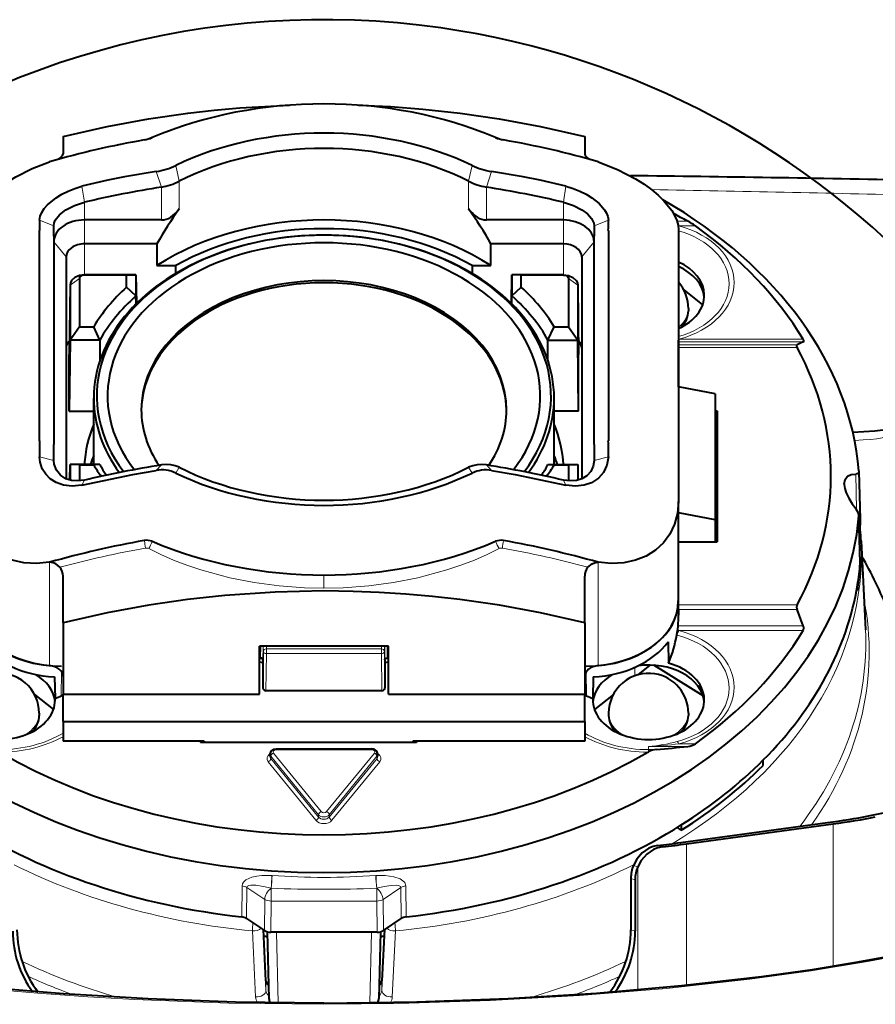
# Model space of a CAD drawing. Extents: x 80 to 807, y 25 to 567.
# Drawn here: x 600 to 628, y 213 to 245 of the extents above; entities that cross this region are included whole.
import ezdxf

# ---------------------------------------------------------------- set-up
doc = ezdxf.new("R2010")
doc.units = 0

msp = doc.modelspace()

# ---------------------------------------------------------------- linework, layer by layer
at = {"color": 7, "lineweight": 40}
for p, q in [((601.832458, 241.175476), (601.832458, 240.611771)), ((618.832458, 241.175476), (618.832458, 240.611771)), ((601.532471, 237.935944), (601.532471, 238.269287)), ((605.036255, 238.46048), (602.532471, 238.46048)), ((618.132446, 238.46048), (615.628662, 238.46048)), ((619.132446, 238.269287), (619.132446, 237.935944)), ((601.066101, 235.046112), (601.06604, 238.12265)), ((601.532471, 237.935944), (601.532471, 234.890717)), ((619.132446, 234.890717), (619.132446, 237.935944)), ((619.598877, 238.122635), (619.598816, 235.046112)), ((621.882446, 238.136124), (621.882446, 234.329834)), ((604.89093, 237.682663), (602.532471, 237.682663)), ((604.89093, 237.682663), (604.89093, 236.975555)), ((618.132446, 237.682663), (615.773987, 237.682663)), ((615.773987, 236.975555), (615.773987, 237.682663)), ((601.932434, 237.258392), (601.932434, 230.031219)), ((604.89093, 236.975555), (605.50647, 236.975555)), ((605.50647, 236.721771), (605.50647, 236.975555)), ((615.158447, 236.975555), (615.158447, 236.721771)), ((615.158447, 236.975555), (615.773987, 236.975555)), ((618.732483, 237.258392), (618.732483, 230.031219)), ((604.208862, 236.671402), (602.532471, 236.671402)), ((603.9021, 236.667664), (602.532471, 236.667664)), ((603.9021, 236.667664), (604.208862, 236.671402)), ((603.9021, 236.271011), (603.9021, 236.667664)), ((604.208862, 236.671402), (604.208862, 235.985321)), ((604.208862, 236.671402), (604.223755, 235.739029)), ((616.441162, 235.739029), (616.456055, 236.671402)), ((616.762817, 236.667664), (616.456055, 236.671402)), ((616.456055, 236.671402), (616.456055, 235.985321)), ((618.132446, 236.671402), (616.456055, 236.671402)), ((616.762817, 236.271011), (616.762817, 236.667664)), ((618.132446, 236.667664), (616.762817, 236.667664)), ((602.062134, 236.341751), (602.034241, 234.079178)), ((602.062134, 236.338837), (602.062134, 234.547531)), ((602.367432, 236.550964), (602.367432, 234.982101)), ((618.297485, 236.550964), (618.297485, 234.982101)), ((618.602783, 236.341751), (618.630676, 234.079178)), ((618.602783, 236.338837), (618.602783, 234.547531)), ((604.208862, 235.985321), (603.9021, 236.271011)), ((616.456055, 235.985321), (616.762817, 236.271011)), ((622.053223, 236.188019), (622.669922, 235.6931)), ((604.212952, 235.728271), (604.208862, 235.985321)), ((616.451965, 235.728271), (616.456055, 235.985321)), ((622.207458, 235.57373), (622.207458, 235.503021)), ((601.066101, 231.269669), (601.066101, 235.046097)), ((619.598816, 235.046097), (619.598877, 231.269623)), ((601.532471, 234.890717), (601.532471, 231.153656)), ((602.367432, 234.982101), (602.062134, 234.547577)), ((602.367432, 234.982101), (602.831116, 234.982101)), ((603.03241, 234.547577), (602.831116, 234.982101)), ((617.632507, 234.547577), (617.833801, 234.982101)), ((617.833801, 234.982101), (618.297485, 234.982101)), ((618.297485, 234.982101), (618.602783, 234.547577)), ((619.132446, 231.153656), (619.132446, 234.890717)), ((602.062134, 234.547562), (602.034241, 232.230118)), ((603.03241, 234.547577), (602.062134, 234.547577)), ((603.03241, 234.547562), (603.03241, 233.878601)), ((617.632507, 234.547577), (618.602783, 234.547577)), ((617.632507, 233.878601), (617.632507, 234.547562)), ((618.630676, 232.230118), (618.602783, 234.547562)), ((621.88385, 234.433136), (621.882446, 234.545456)), ((621.882874, 234.389572), (621.883789, 234.426865)), ((621.88385, 234.433136), (621.883789, 234.426865)), ((625.950623, 234.495361), (625.748291, 234.389572)), ((621.882446, 234.307526), (621.882874, 234.389572)), ((621.882446, 234.329834), (621.882446, 229.297287)), ((621.882446, 233.026459), (621.882446, 234.307526)), ((602.034241, 232.230118), (602.034241, 234.07608)), ((618.630676, 232.230118), (618.630676, 234.07608)), ((623.082458, 232.799103), (621.882446, 233.026459)), ((623.082458, 232.799103), (623.082458, 228.697891)), ((602.832458, 230.493393), (602.832458, 232.662201)), ((617.832458, 230.493393), (617.832458, 232.662201)), ((602.034241, 232.230118), (602.832458, 232.230118)), ((618.630676, 232.230118), (617.832458, 232.230118)), ((623.082458, 232.249008), (623.147888, 232.248795)), ((623.147888, 232.248795), (623.147888, 227.984436)), ((623.082458, 231.415298), (623.147888, 231.415085)), ((601.532471, 230.632538), (601.532471, 231.153656)), ((619.132446, 231.153656), (619.132446, 230.632538)), ((602.055786, 229.989517), (602.062134, 230.493423)), ((602.367432, 230.483063), (602.062134, 230.493439)), ((603.03241, 230.493439), (602.062134, 230.493439)), ((602.062134, 230.493393), (602.062134, 229.98793)), ((602.367432, 230.483063), (602.367432, 229.964661)), ((602.367432, 230.483063), (602.831116, 230.483063)), ((603.03241, 230.493439), (602.831116, 230.483063)), ((617.632507, 230.493439), (617.833801, 230.483063)), ((617.632507, 230.493439), (618.602783, 230.493439)), ((617.833801, 230.483063), (618.297485, 230.483063)), ((618.297485, 230.483063), (618.602783, 230.493439)), ((618.297485, 230.483063), (618.297485, 229.964661)), ((618.602783, 230.493423), (618.609131, 229.989517)), ((618.602783, 230.493393), (618.602783, 229.98793)), ((627.763184, 230.288452), (627.763672, 230.2798)), ((627.763672, 230.2798), (627.803223, 228.707031)), ((627.286499, 229.856918), (627.286682, 229.843903)), ((621.882446, 226.050751), (621.882446, 229.297287)), ((623.082458, 228.697891), (621.882446, 228.925247)), ((623.082458, 228.697891), (623.082458, 227.984222)), ((627.763184, 228.823227), (627.763611, 228.840179)), ((627.803223, 227.291122), (627.763611, 228.840179)), ((627.803223, 228.699371), (627.798767, 228.524017)), ((627.803223, 228.707031), (627.803223, 228.699371)), ((627.831787, 228.012329), (627.974854, 225.118164)), ((621.882446, 227.980255), (623.147888, 227.984436)), ((621.882446, 225.92572), (621.882446, 227.980255)), ((627.798767, 227.105438), (627.798279, 227.096802)), ((627.798767, 227.105438), (627.803223, 227.283539)), ((627.803223, 227.283539), (627.802795, 227.274979)), ((627.803223, 227.291122), (627.803223, 227.283539)), ((601.832458, 225.336288), (601.832458, 226.864258)), ((618.832458, 225.336288), (618.832458, 226.864258)), ((627.713379, 226.404312), (627.687195, 226.404312)), ((627.717285, 226.578003), (627.713379, 226.404312)), ((621.882874, 225.772415), (621.882446, 225.92572)), ((621.882874, 225.772415), (621.883789, 225.585938)), ((625.950623, 225.243439), (625.748291, 225.772415)), ((601.832458, 225.336288), (601.832458, 223.022888)), ((618.832458, 225.336288), (618.832458, 223.022888)), ((621.824829, 224.948303), (621.851257, 225.089981)), ((621.852478, 225.095856), (621.851379, 225.090591)), ((608.232483, 223.022888), (608.232483, 224.578522)), ((612.432434, 224.578522), (608.232483, 224.578522)), ((612.432434, 223.022888), (612.432434, 224.578522)), ((621.544189, 224.718536), (621.563049, 224.027527)), ((608.232178, 224.192993), (608.267029, 224.191895)), ((608.346924, 224.130661), (608.346008, 224.143188)), ((612.317993, 224.131027), (612.318909, 224.143005)), ((612.432739, 224.192993), (612.397888, 224.191895)), ((608.232483, 224.06958), (608.346741, 224.048737)), ((608.346924, 224.130661), (608.344543, 223.220657)), ((612.317993, 224.130661), (612.320374, 223.220657)), ((612.318176, 224.048737), (612.432434, 224.06958)), ((620.952759, 223.966721), (620.555908, 223.648224)), ((622.683716, 222.962769), (621.081177, 223.961243)), ((601.555847, 223.58194), (601.573486, 222.875534)), ((619.10907, 223.58194), (619.091431, 222.875534)), ((600.903198, 223.010849), (601.519897, 222.51593)), ((601.774902, 222.966431), (601.832825, 222.993958)), ((601.832458, 222.126312), (601.832458, 223.022888)), ((601.832458, 223.022888), (608.232483, 223.022888)), ((612.220581, 223.130798), (608.444336, 223.130798)), ((612.432434, 223.022888), (618.832458, 223.022888)), ((618.890015, 222.966431), (618.832092, 222.993958)), ((618.832458, 222.126312), (618.832458, 223.022888)), ((619.761841, 223.010941), (619.14502, 222.51593)), ((601.057434, 222.396545), (601.057434, 222.325836)), ((619.607483, 222.396545), (619.607483, 222.325836)), ((622.207458, 222.396774), (622.207458, 222.326065)), ((601.832458, 222.126312), (618.832458, 222.126312)), ((601.832458, 222.126312), (601.832458, 221.489914)), ((618.832458, 222.126312), (618.832458, 221.489914)), ((606.432434, 221.489914), (601.832458, 221.489914)), ((606.313232, 221.489914), (606.313538, 221.441132)), ((613.351196, 221.441132), (606.313538, 221.441132)), ((606.432434, 221.489914), (606.432434, 221.441132)), ((618.832458, 221.489914), (613.232483, 221.489914)), ((613.232483, 221.489914), (613.232483, 221.441132)), ((613.351501, 221.489914), (613.351196, 221.441132)), ((608.575134, 220.995422), (608.57666, 221.067657)), ((608.776611, 221.235123), (611.888306, 221.235123)), ((612.089783, 220.995422), (612.088257, 221.067657)), ((620.881653, 221.130417), (620.907471, 221.144333)), ((624.641846, 220.700272), (624.647522, 220.877396)), ((621.95929, 218.183868), (626.736023, 218.834991)), ((621.976257, 218.757538), (621.97644, 218.585007)), ((622.144531, 218.142883), (626.921265, 218.794006)), ((621.97644, 218.585007), (621.846741, 218.676712)), ((620.332458, 217.018402), (620.332458, 215.344223)), ((620.470459, 216.972153), (620.470459, 215.297974)), ((607.812439, 215.711899), (608.395935, 215.324799)), ((612.268982, 215.324799), (612.852478, 215.711899)), ((608.444336, 213.680099), (608.359314, 215.34906)), ((608.487366, 215.283218), (608.541931, 213.109787)), ((608.78241, 215.26738), (608.601135, 215.26738)), ((611.882507, 215.26738), (608.78241, 215.26738)), ((612.063782, 215.26738), (611.882507, 215.26738)), ((612.177551, 215.283218), (612.122986, 213.109787)), ((612.305603, 215.34906), (612.220581, 213.680099))]:
    msp.add_line(p, q, dxfattribs=at)
at = {"color": 7, "lineweight": 13}
for p, q in [((604.511719, 241.07402), (604.519348, 241.092438)), ((616.153137, 241.074036), (616.145569, 241.092438)), ((605.618225, 239.720612), (605.507507, 240.237366)), ((615.046692, 239.720612), (615.160461, 240.235901)), ((605.036255, 239.53244), (604.868225, 240.039276)), ((615.628662, 239.532455), (615.796631, 240.039276)), ((602.532471, 239.040527), (602.447754, 239.559586)), ((605.036255, 239.53244), (605.036255, 238.46048)), ((605.618225, 239.720612), (605.618225, 238.823746)), ((615.046692, 238.823746), (615.046692, 239.720612)), ((615.628662, 238.46048), (615.628662, 239.532425)), ((618.132446, 239.040527), (618.217163, 239.559586)), ((602.532471, 238.46048), (602.532471, 239.040543)), ((618.132446, 238.46048), (618.132446, 239.040543)), ((601.532593, 238.269257), (601.065674, 238.4561)), ((602.532471, 238.46048), (602.532471, 237.682663)), ((618.132446, 238.46048), (618.132446, 237.682663)), ((619.132324, 238.269257), (619.599243, 238.456085)), ((621.83429, 238.420624), (622.184875, 238.420624)), ((621.897949, 238.267334), (621.871155, 238.270935)), ((621.897949, 238.267334), (621.877441, 238.22525)), ((621.897949, 238.267334), (622.436768, 238.267334)), ((601.532471, 237.753372), (601.932434, 237.258392)), ((602.532471, 236.671402), (602.532471, 237.682663)), ((618.132446, 236.671402), (618.132446, 237.682663)), ((619.132446, 237.753372), (618.732483, 237.258392)), ((602.532471, 236.671402), (602.532471, 236.667664)), ((618.132446, 236.671402), (618.132446, 236.667664)), ((602.062134, 236.338837), (602.034241, 234.07608)), ((602.062134, 236.338837), (602.367432, 236.550964)), ((618.602783, 236.338837), (618.297485, 236.550964)), ((618.602783, 236.338837), (618.630676, 234.07608)), ((621.88208, 234.575287), (621.897949, 234.577408)), ((621.883789, 234.426865), (621.882446, 234.536118)), ((621.883057, 234.495361), (625.950623, 234.495361)), ((621.897949, 234.577408), (625.945251, 234.577408)), ((621.882446, 234.307526), (625.748779, 234.307526)), ((621.882874, 234.389572), (625.748291, 234.389572)), ((601.532471, 230.632523), (601.066101, 230.748535)), ((619.132324, 230.632507), (619.599243, 230.748581)), ((605.036255, 230.481445), (604.868286, 230.307114)), ((605.618225, 230.405457), (605.504456, 230.220032)), ((615.046692, 230.405457), (615.15741, 230.218552)), ((615.628662, 230.481461), (615.796692, 230.307114)), ((602.532471, 229.989578), (602.447754, 229.827301)), ((618.132446, 229.989578), (618.217163, 229.827301)), ((627.656799, 230.185806), (627.68335, 229.033142)), ((627.802795, 227.274979), (627.763184, 228.823227)), ((601.396729, 223.947037), (601.396729, 227.3134)), ((619.268188, 227.3134), (619.268188, 223.947037)), ((627.798279, 227.096802), (627.802795, 227.274994)), ((610.332458, 226.89743), (610.332458, 226.472198)), ((621.883789, 225.585938), (621.878113, 226.053421)), ((621.882446, 225.92572), (625.748779, 225.92572)), ((621.882874, 225.772415), (625.748291, 225.772415)), ((621.871582, 225.243439), (625.950623, 225.243439)), ((621.824829, 224.948303), (621.838867, 224.944519)), ((621.852539, 225.096298), (621.897949, 225.090149)), ((621.897949, 225.090149), (625.945251, 225.090149)), ((608.271729, 224.578522), (608.267029, 224.191895)), ((608.352417, 224.578522), (608.346924, 224.130661)), ((608.358337, 224.578522), (608.35907, 224.408569)), ((608.458679, 224.578522), (608.459106, 224.494553)), ((612.205811, 224.494553), (608.459106, 224.494553)), ((608.459106, 224.33786), (608.459106, 224.494553)), ((612.206238, 224.578522), (612.205811, 224.494553)), ((612.205811, 224.33786), (612.205811, 224.494553)), ((612.30658, 224.578522), (612.305847, 224.408569)), ((612.317993, 224.130661), (612.3125, 224.578522)), ((612.397888, 224.191895), (612.393188, 224.578522)), ((608.232483, 224.165222), (608.33783, 224.165222)), ((608.35907, 224.408569), (608.344543, 223.220657)), ((608.459106, 224.33786), (608.444336, 223.130798)), ((612.205811, 224.33786), (608.459106, 224.33786)), ((612.205811, 224.33786), (612.220581, 223.130798)), ((612.305847, 224.408569), (612.320374, 223.220657)), ((612.327087, 224.165222), (612.432434, 224.165222)), ((620.460938, 223.893219), (620.460083, 223.617279)), ((621.213806, 223.948624), (621.213562, 223.878632)), ((601.774902, 222.966431), (601.784424, 223.747604)), ((618.890015, 222.966431), (618.880493, 223.747604)), ((620.907471, 221.318192), (622.184875, 221.318192)), ((620.907471, 221.318192), (620.907471, 221.212387)), ((621.897949, 221.400223), (622.436768, 221.400223)), ((608.601929, 220.923004), (608.603455, 220.994324)), ((608.603455, 220.994324), (610.159241, 219.088837)), ((608.690063, 221.099777), (610.24585, 219.19429)), ((608.776611, 221.205841), (608.776611, 221.235123)), ((608.776611, 221.205841), (611.888306, 221.205841)), ((611.974854, 221.099777), (610.419067, 219.19429)), ((612.061462, 220.994324), (610.505676, 219.088837)), ((611.888306, 221.205841), (611.888306, 221.235123)), ((612.062988, 220.923004), (612.061462, 220.994324)), ((620.907471, 221.212387), (621.170898, 221.212387)), ((620.907471, 221.144333), (620.907471, 221.212387)), ((608.51532, 220.817566), (610.072632, 218.910187)), ((608.601929, 220.923004), (610.159241, 219.01564)), ((612.062988, 220.923004), (610.505676, 219.01564)), ((612.149597, 220.817566), (610.592285, 218.910187)), ((610.159241, 219.01564), (610.159241, 219.088837)), ((610.505676, 219.01564), (610.505676, 219.088837)), ((626.921265, 218.794006), (626.921265, 214.163239)), ((621.199097, 218.089859), (621.361511, 218.046051)), ((622.144531, 213.542969), (622.144531, 218.142883)), ((620.41571, 217.44223), (620.554626, 217.396072)), ((608.634827, 217.114502), (608.640808, 217.114105)), ((612.025391, 217.114197), (612.030396, 217.114532)), ((620.554626, 213.391968), (620.554626, 217.396072)), ((607.664246, 216.77681), (607.653137, 215.76683)), ((613.01178, 215.76683), (613.000671, 216.77681)), ((620.332458, 217.018402), (620.470459, 216.972153)), ((607.823669, 216.721878), (607.812439, 215.711899)), ((608.40564, 216.3358), (607.823669, 216.721878)), ((608.608521, 216.69693), (608.610901, 216.696762)), ((608.61084, 216.696747), (608.61084, 216.278381)), ((612.054077, 216.696777), (612.054077, 216.278381)), ((612.054504, 216.696808), (612.057007, 216.69696)), ((612.259277, 216.3358), (612.841248, 216.721878)), ((612.852478, 215.711899), (612.841248, 216.721878)), ((608.395935, 215.324799), (608.40564, 216.3358)), ((608.601135, 215.26738), (608.61084, 216.278381)), ((612.054077, 216.278381), (608.61084, 216.278381)), ((612.063782, 215.26738), (612.054077, 216.278381)), ((612.268982, 215.324799), (612.259277, 216.3358)), ((608.002869, 215.306992), (608.106873, 213.15921)), ((608.350281, 215.355057), (608.44458, 213.369522)), ((608.44458, 213.672241), (608.359131, 215.349167)), ((608.78241, 215.26738), (608.84021, 212.968048)), ((611.882507, 215.26738), (611.824707, 212.968048)), ((612.220337, 213.369522), (612.314636, 215.355057)), ((612.305786, 215.349167), (612.220337, 213.672241)), ((612.558044, 213.15921), (612.662048, 215.306992)), ((620.332458, 215.344223), (620.470459, 215.297974)), ((608.444336, 213.680099), (608.44458, 213.672241)), ((608.44458, 213.672241), (608.44458, 213.369522)), ((612.220581, 213.680099), (612.220337, 213.672241)), ((612.220337, 213.672241), (612.220337, 213.369522))]:
    msp.add_line(p, q, dxfattribs=at)
at = {"color": 7, "lineweight": 40}
for points in [[(601.832458, 241.175476), (603.274414, 241.507217), (604.617126, 241.755707), (605.901428, 241.941742), (606.755798, 242.038544), (607.588562, 242.11261), (609.207336, 242.200272)], [(611.457581, 242.200272), (612.496643, 242.152481), (613.558716, 242.072128), (614.772034, 241.940674), (616.036255, 241.757584), (617.390503, 241.507217), (618.832458, 241.175476)], [(601.731445, 240.472931), (601.819031, 240.565338), (601.832458, 240.611771)], [(618.832458, 240.611771), (618.845886, 240.565353), (618.933472, 240.472931)], [(598.782471, 238.136124), (598.81543, 238.369751), (598.911377, 238.611893), (599.06543, 238.857483), (599.204285, 239.028168), (599.366699, 239.196716), (599.580444, 239.386459), (599.819763, 239.569534), (600.294983, 239.870697), (600.825378, 240.136871), (601.396729, 240.35965)], [(619.268188, 240.35965), (619.9021, 240.108673), (620.483276, 239.805008), (620.761169, 239.628082), (621.01593, 239.441574), (621.223145, 239.266815), (621.406494, 239.087341), (621.663452, 238.765732), (621.757996, 238.603149), (621.826965, 238.442139), (621.868408, 238.286926), (621.882446, 238.136124)], [(604.868225, 240.039307), (603.837402, 239.8647), (603.290894, 239.756927), (602.447693, 239.559555)], [(618.217224, 239.559555), (617.374023, 239.756927), (616.827576, 239.864685), (615.796631, 240.039322)], [(601.066101, 238.455917), (601.08905, 238.5802), (601.141357, 238.705048), (601.222961, 238.832413), (601.330139, 238.956833), (601.608582, 239.187317), (601.792175, 239.300064), (601.99707, 239.40213), (602.213135, 239.488022), (602.447693, 239.559555)], [(618.217224, 239.559555), (618.453125, 239.487549), (618.670349, 239.401001), (618.875061, 239.298782), (619.05835, 239.185913), (619.298157, 238.993118), (619.474487, 238.786713), (619.53595, 238.680603), (619.577759, 238.573807), (619.598816, 238.455902)], [(601.532471, 238.269287), (601.545105, 238.359955), (601.581482, 238.451721), (601.71759, 238.631363), (601.926575, 238.795685), (602.203918, 238.937485), (602.532471, 239.040543)], [(618.132446, 239.040543), (618.461304, 238.937378), (618.738831, 238.795349), (618.918579, 238.658875), (619.048523, 238.510406), (619.120667, 238.356812), (619.132446, 238.269287)], [(602.532471, 236.671402), (602.365112, 236.649628), (602.218445, 236.586426), (602.112671, 236.488815), (602.075012, 236.416077), (602.062134, 236.338837)], [(602.532471, 236.667664), (602.443604, 236.649292), (602.395325, 236.615891), (602.374573, 236.584915), (602.367432, 236.550964)], [(618.132446, 236.671402), (618.299805, 236.649628), (618.446472, 236.586426), (618.552246, 236.488815), (618.589905, 236.416077), (618.602783, 236.338837)], [(618.132446, 236.667664), (618.221313, 236.649292), (618.269592, 236.615891), (618.290344, 236.584915), (618.297485, 236.550964)], [(625.950623, 234.495361), (625.962463, 234.507065), (625.965637, 234.525269), (625.962463, 234.541229), (625.945251, 234.577408)], [(625.748291, 234.389572), (625.733398, 234.372498), (625.7323, 234.350784), (625.748779, 234.307526)], [(627.563965, 231.553146), (628.278076, 231.597336), (628.724426, 231.645477), (628.899109, 231.677963)], [(602.447693, 229.827301), (602.132446, 229.795929), (601.85022, 229.825989), (601.604919, 229.909973), (601.417847, 230.027191), (601.267212, 230.179092), (601.156006, 230.361694), (601.087402, 230.57132), (601.066101, 230.748505)], [(602.532471, 229.989578), (602.308228, 229.961823), (602.104492, 229.978668), (601.925293, 230.034393), (601.744995, 230.149155), (601.615601, 230.307785), (601.544312, 230.503326), (601.532471, 230.632538)], [(619.132446, 230.632538), (619.104919, 230.438461), (619.026245, 230.270477), (618.901611, 230.133606), (618.73645, 230.03302), (618.557983, 229.978195), (618.355408, 229.961838), (618.132446, 229.989578)], [(619.598816, 230.748474), (619.553223, 230.47731), (619.442871, 230.242142), (619.273865, 230.049408), (619.051575, 229.90593), (618.808167, 229.82457), (618.52887, 229.795929), (618.217224, 229.827301)], [(602.447693, 229.827301), (604.104065, 230.167252), (604.868286, 230.307068)], [(605.618225, 230.405457), (605.485229, 230.457977), (605.342285, 230.487564), (605.189636, 230.495209), (605.036255, 230.481461)], [(615.628662, 230.481476), (615.475281, 230.495209), (615.322632, 230.487579), (615.179688, 230.457977), (615.046692, 230.405457)], [(615.796692, 230.307053), (616.56073, 230.167252), (618.217224, 229.827301)], [(627.763672, 230.2798), (627.75592, 230.235779), (627.732178, 230.205505), (627.710144, 230.193604), (627.656799, 230.185806)], [(627.286499, 229.856918), (627.314514, 230.008041), (627.395569, 230.11467), (627.514038, 230.17128), (627.656799, 230.185806)], [(627.286682, 229.843903), (627.303406, 229.714966), (627.344727, 229.579102), (627.42981, 229.396637), (627.539246, 229.221252), (627.656799, 229.067215)], [(601.396729, 227.3134), (600.967712, 227.276138), (600.557617, 227.298676), (600.173889, 227.380402), (599.823914, 227.519897), (599.514832, 227.714722), (599.258911, 227.954819), (599.054016, 228.239212), (598.904358, 228.562119), (598.813171, 228.917114), (598.782471, 229.297287)], [(621.882446, 229.297287), (621.851196, 228.913635), (621.75824, 228.555679), (621.605835, 228.23053), (621.397156, 227.944824), (621.136719, 227.704468), (620.828613, 227.513672), (620.480713, 227.377304), (620.099854, 227.297699), (619.693359, 227.276199), (619.268188, 227.3134)], [(627.763611, 228.840179), (627.749939, 228.909958), (627.673767, 229.045898), (627.656799, 229.067215)], [(601.731445, 227.151581), (601.596191, 227.261505), (601.516479, 227.297226), (601.396729, 227.3134)], [(618.933472, 227.151581), (619.068726, 227.261505), (619.148438, 227.297226), (619.268188, 227.3134)], [(610.332458, 226.378754), (608.739685, 226.343323), (607.106262, 226.232941), (605.892883, 226.101471), (604.628662, 225.918396), (603.274414, 225.668015), (601.832458, 225.336288)], [(618.832458, 225.336288), (617.390503, 225.668015), (616.047791, 225.916504), (614.763489, 226.102554), (613.870117, 226.203262), (613.000183, 226.27919), (612.136475, 226.333298), (611.285767, 226.366058), (610.332458, 226.378754)], [(608.346985, 224.143295), (608.333862, 224.170441), (608.324341, 224.178574), (608.300293, 224.18811), (608.267029, 224.191879)], [(612.317932, 224.143295), (612.331055, 224.170441), (612.340576, 224.178574), (612.364624, 224.18811), (612.397888, 224.191879)], [(608.57666, 221.067657), (608.612549, 221.162979), (608.698303, 221.221832), (608.776611, 221.235123)], [(612.088257, 221.067657), (612.052368, 221.162964), (611.966614, 221.221848), (611.888306, 221.235123)], [(621.199097, 218.089859), (621.056458, 218.059998), (620.91748, 218.00383), (620.700684, 217.853546), (620.522827, 217.645721), (620.41571, 217.44223)], [(621.361511, 218.046051), (621.2146, 218.015732), (621.071411, 217.959106), (620.848267, 217.808273), (620.664856, 217.59967), (620.554626, 217.396072)], [(610.332458, 212.959061), (613.356934, 212.996033), (616.33252, 213.105515), (619.217651, 213.283844), (621.978577, 213.526031), (624.589661, 213.826691), (626.235352, 214.05687), (627.789307, 214.307495), (629.239685, 214.575256), (630.579834, 214.857285), (631.207886, 215.00293)], [(610.332458, 212.959061), (607.448364, 212.992676), (604.60675, 213.092316), (601.844238, 213.254913), (599.190796, 213.476242), (597.162476, 213.692429)]]:
    msp.add_lwpolyline(points, dxfattribs=at)
at = {"color": 7, "lineweight": 13}
for points in [[(604.623596, 227.758591), (605.0177, 227.562515), (605.42865, 227.383408), (605.869568, 227.214752), (606.326233, 227.062363), (607.268799, 226.810028), (608.061096, 226.655609), (608.874146, 226.547165), (609.700439, 226.486206), (610.332458, 226.472198)], [(616.041321, 227.758591), (615.6474, 227.562607), (615.23645, 227.383499), (614.795349, 227.214798), (614.338562, 227.062332), (613.396057, 226.810013), (612.603638, 226.655579), (611.790588, 226.54715), (610.964355, 226.486206), (610.332458, 226.472198)], [(622.207458, 222.396774), (622.186584, 222.232498), (622.125, 222.074478), (622.026062, 221.928253), (621.889282, 221.794174), (621.723694, 221.681213)], [(607.664246, 216.77681), (607.677551, 216.842285), (607.712219, 216.899612), (607.790527, 216.968048), (607.885376, 217.018494), (607.987915, 217.055389), (608.144653, 217.091644), (608.305603, 217.111954), (608.634827, 217.114502)], [(612.030457, 217.114532), (612.323425, 217.114594), (612.608704, 217.073608), (612.816772, 217.00119), (612.907288, 216.944046), (612.966003, 216.881912), (613.000671, 216.77681)], [(607.823669, 216.721878), (607.831299, 216.748032), (607.843933, 216.762177), (607.88208, 216.782104), (607.951904, 216.795685), (608.114197, 216.794052), (608.358582, 216.757721), (608.608276, 216.696945)], [(612.056824, 216.696991), (612.29248, 216.754898), (612.523865, 216.79155), (612.692322, 216.797302), (612.766846, 216.786774), (612.809998, 216.769928), (612.826111, 216.757507), (612.841248, 216.721878)], [(610.332458, 212.917923), (612.769653, 212.941895), (615.745483, 213.036835), (618.660889, 213.202301), (621.488403, 213.435959), (624.203186, 213.735199), (626.207214, 214.009583), (628.105591, 214.318741), (629.7854, 214.639862), (631.335083, 214.985229)], [(610.332458, 212.917923), (607.23053, 212.956802), (604.164551, 213.072708), (602.641846, 213.159821), (601.141724, 213.265671), (599.696289, 213.387314), (597.086731, 213.659286)]]:
    msp.add_lwpolyline(points, dxfattribs=at)
at = {"color": 7, "lineweight": 40}
for centre, radius, start, end in [((610.332458, 217.983673), 27, 81.899316, 176.893512), ((610.332458, 217.983673), 27, 3.107415, 81.899316), ((604.273132, 242.260162), 1.209987, 279.86807, 292.611612), ((616.391785, 242.260162), 1.209987, 247.38839, 260.131925), ((609.981079, 210.045624), 31.506147, 100.05456, 105.811084), ((610.683838, 210.045624), 31.506149, 74.188914, 79.945445), ((601.524841, 240.749649), 0.345354, 294.59221, 306.744943), ((604.477356, 242.435333), 2.427676, 279.265047, 295.112014), ((616.1828, 242.421631), 2.413356, 244.932691, 260.792561), ((619.140076, 240.749634), 0.345346, 233.255294, 245.407635), ((610.539124, -657.769043), 897.722222, 88.790567, 89.375894), ((611.158142, 201.887772), 38.139961, 99.236816, 103.070717), ((604.725952, 241.484711), 1.976867, 279.030136, 296.829903), ((615.938965, 241.484711), 1.976872, 243.169765, 260.969518), ((609.506958, 201.888947), 38.138773, 76.929227, 80.763251), ((615.902405, 231.470032), 12.642979, 144.433216, 150.568392), ((604.762573, 231.470062), 12.642904, 29.431599, 35.566806), ((608.059875, 212.589249), 29.441046, 61.329478, 62.348118), ((605.428406, 238.304871), 4.365129, 178.016914, 182.391914), ((615.232239, 238.30484), 4.3694, 357.610643, 1.981464), ((620.956055, 236.108032), 2.618501, 55.560194, 62.015611), ((620.907715, 235.573853), 1.299762, 359.994139, 41.416758), ((611.777832, 230.984879), 10.714578, 178.477009, 181.264099), ((608.894409, 230.984985), 10.707233, 358.734319, 1.523204), ((611.157959, 192.837982), 38.138773, 99.236747, 103.070772), ((605.045044, 229.21962), 1.101451, 65.334735, 99.233763), ((615.621094, 229.213669), 1.107228, 80.876796, 114.771152), ((609.506775, 192.836807), 38.139961, 76.929281, 80.763183), ((618.882874, 227.567932), 8.959997, 2.843016, 7.517245), ((627.637512, 228.70607), 0.165958, 322.603908, 357.687004), ((627.637024, 228.529755), 0.161864, 327.177232, 357.967479), ((609.981384, 196.998016), 31.507524, 100.05469, 105.810962), ((604.566772, 227.575851), 0.453871, 67.77846, 100.946719), ((616.098145, 227.575851), 0.453871, 79.053286, 112.221538), ((610.683533, 196.998016), 31.507521, 74.189037, 79.945315), ((610.3255, 217.880005), 20.007863, 23.158651, 28.814847), ((601.406982, 226.877914), 0.425073, 358.163289, 40.145557), ((619.257935, 226.877914), 0.425072, 139.854994, 181.836756), ((625.911804, 225.850601), 0.180283, 155.268764, 205.561869), ((617.674805, 225.565063), 4.209062, 355.617711, 0.284256), ((620.665894, 225.322372), 1.208102, 349.213814, 356.254575), ((625.793457, 225.170334), 0.17241, 332.155139, 24.944611), ((617.506836, 225.678589), 4.379365, 337.851517, 350.400554), ((599.757446, 222.396667), 1.3, 359.995115, 99.272285), ((620.907471, 222.396667), 1.3, 80.72772, 180.004885), ((620.907471, 222.396667), 1.3, 0.004877, 80.72772), ((608.438721, 223.226562), 0.095156, 183.586363, 273.336197), ((612.226196, 223.226547), 0.095155, 266.668156, 356.419254), ((599.40509, 227.948044), 5.51656, 293.146252, 295.441148), ((621.259827, 227.948044), 5.51656, 244.558847, 246.85375), ((610.981262, 323.784943), 103.077445, 275.673221, 276.239888), ((622.151184, 221.862198), 0.544078, 273.543172, 301.722538), ((621.228821, 220.434311), 0.779794, 94.256098, 114.351321), ((621.467346, 217.015259), 1.134991, 157.902321, 179.840848), ((621.594971, 216.968781), 1.124601, 157.671051, 179.828567), ((607.619019, 215.406937), 0.361322, 57.621252, 84.59218), ((613.045898, 215.406937), 0.361322, 95.407818, 122.378753), ((603.538696, 215.303253), 3.344298, 180.090317, 216.141763), ((603.695679, 215.346237), 3.363061, 180.034146, 217.120106), ((608.594604, 215.643738), 0.37612, 238.072968, 270.991481), ((612.070312, 215.643738), 0.37612, 269.00852, 301.927027), ((616.969238, 215.346237), 3.363061, 322.879889, 359.965851), ((617.126221, 215.303253), 3.344298, 323.858255, 359.909676), ((608.623718, 213.773651), 0.202611, 207.270891, 242.476377), ((612.041199, 213.773651), 0.202611, 297.523618, 332.729112), ((608.841858, 213.11734), 0.299993, 181.44275, 209.095276), ((611.823059, 213.11734), 0.299993, 330.904675, 358.557256)]:
    msp.add_arc(centre, radius, start, end, dxfattribs=at)
at = {"color": 7, "lineweight": 13}
for centre, radius, start, end in [((609.460815, 229.328934), 12.746409, 107.009025, 112.302469), ((611.204102, 229.328796), 12.746558, 67.697536, 72.990858), ((609.994202, 209.864487), 31.704173, 99.944013, 105.106926), ((604.434753, 241.596252), 0.510787, 279.529273, 291.700956), ((604.670105, 241.25679), 0.142816, 250.995911, 267.355758), ((615.994812, 241.256805), 0.142827, 272.642099, 289.002205), ((616.230164, 241.596268), 0.510805, 248.298137, 260.468277), ((610.670715, 209.864517), 31.704145, 74.893072, 80.055992), ((584.047607, -1745.175415), 1984.968473, 88.683572, 88.933113), ((601.713684, 227.46254), 2.822832, 6.316213, 11.425251), ((603.397888, 228.498215), 1.431562, 328.892337, 339.452933), ((617.26709, 228.498184), 1.431578, 200.545587, 211.106002), ((618.952271, 227.461975), 2.823929, 168.567238, 173.674499), ((610.123962, 196.063095), 32.20144, 100.023319, 105.107233), ((604.551147, 227.615936), 0.160169, 63.063779, 101.428084), ((616.11377, 227.615936), 0.160167, 78.565166, 116.933371), ((610.54126, 196.064423), 32.200071, 74.892683, 79.976809), ((620.592712, 231.14595), 9.832765, 271.834293, 277.627905), ((620.569946, 226.177933), 4.871454, 273.972955, 285.098424), ((621.722107, 221.324921), 0.190541, 23.185909, 52.042777), ((608.684875, 220.995193), 0.109842, 179.877362, 221.026387), ((608.689026, 221.067459), 0.112464, 179.900749, 220.51094), ((611.975891, 221.067459), 0.112464, 319.489059, 0.099242), ((611.980042, 220.995193), 0.109842, 318.973618, 0.122713), ((610.332458, 219.284256), 0.125811, 226.092994, 313.907001), ((605.101624, 217.1297), 3.533446, 352.964779, 359.753736), ((604.721191, 217.181519), 3.920368, 352.896384, 359.014576), ((610.332458, 239.892334), 22.840623, 265.750431, 274.249577), ((615.880493, 217.172913), 3.856128, 180.873002, 187.093228), ((615.582092, 217.134277), 3.551874, 180.3185, 187.072205), ((607.628296, 216.411041), 0.367347, 57.846791, 84.387083), ((613.036621, 216.411041), 0.367347, 95.612915, 122.153207), ((610.332458, 263.140015), 46.474977, 267.877065, 272.12293), ((608.659546, 213.702408), 0.21799, 187.991289, 234.186003), ((612.005371, 213.702408), 0.217991, 305.813545, 352.008603), ((608.698486, 213.397141), 0.256206, 186.208528, 231.841377), ((611.966431, 213.397049), 0.256182, 308.175373, 353.813354), ((608.478699, 213.183334), 0.372775, 183.711957, 213.408636), ((612.186218, 213.183334), 0.372774, 326.591571, 356.288092)]:
    msp.add_arc(centre, radius, start, end, dxfattribs=at)
at = {"color": 7, "lineweight": 40}
for centre, major_axis, ratio, start_param, end_param in [((610.332458, 234.569534), (-10.849976, 0), 0.707107, 4.170696078, 5.254082257), ((610.332458, 235.227966), (-8.57135, 0), 0.707107, 4.114049444, 5.310294906), ((610.332458, 235.063034), (-8.099976, 0), 0.707107, 4.091199607, 5.333578354), ((610.332458, 232.73291), (-8.099976, 0), 0.707107, 3.975764978, 5.449012982), ((610.332458, 229.555832), (-17.461487, 0), 0.707107, 3.200962172, 4.027781951), ((605.036255, 240.404907), (0, -1.944412), 0.514275, 0.000006549, 0.62121662), ((610.332458, 232.73291), (-7.700012, 0), 0.707107, 4.035014235, 5.389763726), ((615.628662, 240.404907), (0, -1.944412), 0.514275, 5.661968687, 6.283178759), ((602.532471, 237.753372), (1, 0), 0.707107, 1.570796327, 3.141592654), ((610.332458, 232.73291), (7.400024, 0), 0.707107, 5.791403183, 9.916559946), ((618.132446, 237.753372), (-1, 0), 0.707107, 3.141592654, 4.71238898), ((610.332458, 229.833771), (-16.993042, 0), 0.707107, 3.547420591, 3.919606671), ((610.332458, 232.73291), (7.049988, 0), 0.707107, 5.780041433, 9.927921739), ((610.332458, 232.662201), (7.5, 0), 0.707107, 0, 3.141592654), ((602.532471, 237.258392), (0.599976, 0), 0.707107, 1.570796327, 3.141592654), ((618.132446, 237.258392), (-0.599976, 0), 0.707107, 3.141592654, 4.71238898), ((620.907471, 236.006241), (-1.817261, 0), 0.707107, 3.159160383, 4.14608868), ((610.332458, 232.277786), (5.950012, 0), 0.707107, 0, 3.141592654), ((620.907471, 235.856689), (-1.820923, 0), 0.707107, 3.2171723, 4.147376889), ((610.332458, 232.207077), (5.950012, 0), 0.707107, 0.008351538, 3.133242942), ((610.332458, 232.732574), (-8.14801, 0), 0.707107, 5.621878961, 5.882078608), ((610.332458, 232.732574), (-8.14801, 0), 0.707107, 3.542699353, 3.802899), ((620.907471, 236.006241), (-1.817261, 0), 0.707107, 2.136627725, 3.159160383), ((610.332458, 232.520462), (-7.842773, 0), 0.707107, 5.608325934, 5.908990755), ((610.332458, 232.520462), (7.842773, 0), 0.707107, 0.374194553, 0.674859373), ((620.910767, 235.502167), (1.296692, 0.001877), 0.707831, 5.640357549, 6.282065017), ((602.532471, 234.288544), (0.599976, 0), 0.707107, 2.534713979, 3.141592654), ((618.132446, 234.288544), (-0.599976, 0), 0.707107, 3.141592654, 3.748473213), ((610.332458, 230.116623), (16.516357, 0), 0.707107, 5.916152895, 6.650217719), ((610.332458, 232.662201), (7.5, 0), 0.707107, 3.141592654, 3.617352684), ((610.332458, 232.662201), (-7.5, 0), 0.707107, 2.665832471, 3.141592654), ((610.332458, 232.277786), (5.950012, 0), 0.707107, 3.141592654, 3.585881152), ((610.332458, 232.277786), (-5.950012, 0), 0.707107, 2.697304154, 3.141592654), ((610.332458, 230.257706), (-7.814819, 0), 0.707107, 5.998369691, 6.240512974), ((610.332458, 230.257706), (-7.814819, 0), 0.707107, 3.184264986, 3.426408267), ((610.332458, 229.268097), (-7.802612, 0), 0.707107, 6.003765536, 6.059224951), ((610.332458, 229.268097), (-7.802612, 0), 0.707107, 3.36555301, 3.421012421), ((610.332458, 224.601181), (-11.5, 0), 0.707107, 3.999635569, 4.001914721), ((610.332458, 232.732574), (-8.14801, 0), 0.707107, 0.401106699, 0.472583552), ((610.332458, 232.520462), (7.842773, 0), 0.707107, 3.515787206, 3.584070569), ((610.332458, 235.063034), (-8.099976, 0), 0.707107, 0.949606953, 2.191985701), ((610.332458, 232.520462), (-7.842773, 0), 0.707107, 2.699114583, 2.767398101), ((610.332458, 232.732574), (-8.14801, 0), 0.707107, 2.669008963, 2.740485954), ((610.332458, 235.227966), (-8.57135, 0), 0.707107, 0.972456803, 2.168702291), ((610.332458, 229.555832), (17.461487, 0), 0.707107, 3.200962172, 6.223815789), ((610.332458, 234.569534), (10.849976, 0), 0.707107, 4.170696078, 5.254082257), ((610.332458, 227.818527), (-17.495667, 0), 0.707107, 3.027027987, 3.083221656), ((610.332458, 227.9953), (17.5, 0), 0.707107, 6.168398329, 6.224941474), ((610.332458, 227.9953), (17.5, 0), 0.707107, 5.670319778, 6.168398328), ((601.782471, 226.050751), (3, 0), 0.707107, 3.141592654, 4.583460663), ((601.786926, 226.053589), (3.000122, 0.00032), 0.707107, 3.141516501, 4.712236676), ((618.877991, 226.053589), (-3.000122, 0.00032), 0.707107, 1.570948632, 3.141668806), ((618.882446, 226.050751), (-3, 0), 0.707107, 1.699724644, 3.141592654), ((610.332458, 229.833771), (-16.993042, 0), 0.707107, 2.363578636, 2.735764717), ((601.783081, 225.697937), (3.000732, 0.001022), 0.707176, 3.620837985, 4.636335405), ((618.881836, 225.697937), (3.000732, -0.001022), 0.707176, 4.788442556, 5.803939976), ((601.332458, 223.59642), (-0.5, 0), 0.707107, 3.141592654, 4.583460663), ((619.332458, 223.59642), (-0.5, 0), 0.707107, 4.841317298, 6.283185307), ((620.907471, 222.679504), (-1.820923, 0), 0.707107, 3.216884214, 4.896346731), ((620.907471, 222.829056), (1.817261, 0), 0.707107, 0.017455978, 1.20172555), ((599.757446, 222.679504), (-1.820923, 0), 0.707107, 3.216884214, 4.010303175), ((620.907471, 222.679504), (-1.820923, 0), 0.707107, 5.414474784, 6.207895695), ((599.757446, 222.829056), (-1.817261, 0), 0.707107, 3.159051527, 3.177772699), ((620.907471, 222.829056), (1.817261, 0), 0.707107, 3.105412608, 3.12413378), ((599.757446, 222.829056), (-1.817261, 0), 0.707107, 6.265729329, 9.424777961), ((599.757446, 222.829056), (-1.817261, 0), 0.707107, 3.141592654, 3.159051527), ((620.907471, 222.829056), (1.817261, 0), 0.707107, 3.12413378, 6.300641286), ((599.760742, 222.324997), (1.296753, 0.001877), 0.707826, 5.641736969, 6.282069273), ((620.904175, 222.324997), (1.296753, -0.001877), 0.707826, 3.142708694, 3.783042918), ((620.910767, 222.325378), (1.296692, 0.00119), 0.707971, 5.641023488, 6.282638304), ((610.332458, 230.116623), (16.516357, 0), 0.707107, 4.019563751, 5.40521421), ((610.332458, 227.9953), (17.5, 0), 0.707107, 5.440363376, 5.670319777), ((610.332458, 227.818527), (-17.495667, 0), 0.707107, 2.299006213, 2.528517414), ((608.099915, 222.103653), (26.593872, 0), 0.173648, 5.56191846, 5.662227608), ((620.561401, 220.200897), (-10, 0), 0.173648, 2.23630976, 2.420325807), ((620.561401, 220.200897), (-10.299988, 0), 0.173648, 2.23630976, 2.420325807), ((610.332458, 227.9953), (17.5, 0), 0.707107, 3.984414586, 4.558679195), ((610.332458, 227.9953), (17.5, 0), 0.707107, 4.866098766, 5.440363375), ((615.784668, 219.549774), (10, 0), 0.173648, 5.284542723, 5.377902414), ((615.784668, 219.549774), (-10.299988, 0), 0.173648, 2.14295007, 2.23630976), ((610.332458, 226.581085), (16.299988, 0), 0.707107, 4.591702329, 4.59918771), ((610.332458, 226.581085), (16.299988, 0), 0.707107, 4.825590251, 4.833075632)]:
    msp.add_ellipse(centre, major_axis=major_axis, ratio=ratio, start_param=start_param, end_param=end_param, dxfattribs=at)
at = {"color": 7, "lineweight": 13}
for centre, major_axis, ratio, start_param, end_param in [((620.907471, 236.422363), (-2.790833, 0), 0.707107, 1.933597457, 4.34958785), ((620.907471, 236.386734), (2.624451, 0), 0.707107, 5.092952344, 7.473353338), ((620.910095, 235.573105), (1.297424, 0.001434), 0.707686, 5.558872597, 6.282303701), ((621.897949, 234.36528), (-0.077759, 0.289749), 0.250948, 5.464158089, 5.609863651), ((611.650452, 232.098145), (17.170532, -0.626831), 0.037801, 5.908849299, 6.283902639), ((610.332458, 227.578445), (17.510132, 0), 0.707107, 5.417162994, 6.318236406), ((610.332458, 224.380875), (17.764343, 0), 0.707107, 5.819690647, 6.42222075), ((610.332458, 224.681046), (17.653198, 0), 0.707107, 5.784635511, 6.318210567), ((620.907471, 223.209564), (-2.624451, 0), 0.707107, 1.933581575, 4.349597693), ((621.897949, 224.878021), (-0.077759, -0.289749), 0.250948, 3.960619872, 4.548622475), ((620.907471, 223.245193), (-2.790833, 0), 0.707107, 1.933597457, 4.34958785), ((608.459106, 224.407959), (-0.099976, -0.000458), 0.866023, 4.708476863, 6.270843903), ((612.205811, 224.407959), (-0.099976, 0.000458), 0.866023, 3.153934057, 4.716301098), ((608.459106, 224.407959), (0.099976, -0.001221), 0.700883, 3.150243812, 4.720963986), ((612.205811, 224.407959), (-0.099976, -0.001221), 0.700883, 1.562221321, 3.132941495), ((599.75885, 222.39624), (1.298584, 0.000824), 0.707417, 5.390537944, 6.282625129), ((620.906067, 222.39624), (1.298584, -0.000824), 0.707417, 3.142152827, 4.034241977), ((599.757446, 223.492401), (3.224426, 0), 0.707107, 4.71238898, 5.411490844), ((599.757446, 223.52803), (3.390808, 0), 0.707107, 4.719999871, 5.370910972), ((620.907471, 223.492401), (3.224426, 0), 0.707107, 4.013287117, 4.71238898), ((620.907471, 223.52803), (3.390808, 0), 0.707107, 4.053866989, 4.70477809), ((608.775146, 220.923615), (0.300049, -0.000061), 0.707055, 2.288603172, 3.665323709), ((608.690063, 221.029068), (0.077454, 0.063248), 0.612372, 1.107148718, 2.669218398), ((608.776672, 221.135132), (0.100037, -0.000015), 0.707053, 1.571059424, 3.665323149), ((611.888245, 221.135132), (0.100037, 0.000015), 0.707053, 5.759454775, 7.853718501), ((611.974854, 221.029068), (-0.077454, 0.063248), 0.612372, 3.613966909, 5.176036589), ((611.889771, 220.923615), (0.300049, 0.000061), 0.707059, 5.759453352, 7.136180551), ((608.51532, 220.888275), (0.077454, 0.063248), 0.612372, 4.248741186, 5.810811074), ((612.149597, 220.888275), (-0.077454, 0.063248), 0.612372, 0.472374255, 2.034443936), ((610.072632, 218.980911), (0.077454, 0.063248), 0.612372, 4.248741371, 5.810811052), ((610.332458, 219.158951), (0.200012, 0), 0.700937, 3.665257352, 5.759520559), ((610.332458, 219.087006), (0.200012, 0), 0.713492, 3.665257444, 5.759520498), ((610.24585, 219.123581), (0.077454, 0.063248), 0.612372, 1.107148718, 2.669218398), ((610.419067, 219.123581), (-0.077454, 0.063248), 0.612372, 3.613966909, 5.176036589), ((610.592285, 218.980911), (-0.077454, 0.063248), 0.612372, 0.472374255, 2.034443936), ((610.332458, 219.016296), (0.299988, 0), 0.707213, 3.665256043, 5.759522739), ((610.332458, 227.578445), (17.510132, 0), 0.707107, 4.098246842, 4.578950477), ((610.332458, 227.578445), (17.510132, 0), 0.707107, 4.845827484, 5.326531926), ((608.61084, 216.486771), (0.165833, 0.249985), 0.483826, 0.953267465, 2.494042328), ((612.054077, 216.486771), (-0.165833, 0.249985), 0.483826, 3.789142979, 5.328252842), ((608.61084, 216.486771), (0.299988, -0.002884), 0.694642, 3.965626268, 4.719057335), ((612.054077, 216.486771), (0.299988, 0.002884), 0.694642, 4.705720626, 5.459151693), ((610.332458, 227.783173), (17.210266, 0), 0.707107, 4.447455441, 4.559687005), ((610.332458, 227.783173), (17.210266, 0), 0.707107, 4.865090955, 4.977322577), ((608.042725, 215.509705), (0.02832, 0.29866), 0.094076, 1.364496507, 2.325752578), ((612.622192, 215.509705), (-0.02832, 0.29866), 0.094076, 3.957432729, 4.9186888), ((608.042725, 215.509705), (0.299683, 0.014236), 0.677925, 4.546767357, 5.629937415), ((612.622192, 215.509705), (0.299683, -0.014236), 0.677925, 3.794837816, 4.878010603), ((610.332458, 224.681046), (17.653198, 0), 0.707107, 4.121201189, 4.320563567), ((610.332458, 224.681046), (17.653198, 0), 0.707107, 5.104215052, 5.303575924), ((610.332458, 224.380875), (17.764343, 0), 0.707107, 4.138876217, 4.233240696), ((610.332458, 224.380875), (17.764343, 0), 0.707107, 5.191537381, 5.285901279), ((608.144775, 213.362106), (0.299683, 0.014236), 0.678123, 4.553482201, 6.249601574), ((612.520142, 213.362106), (0.299683, -0.014236), 0.678123, 3.175176068, 4.871295443), ((608.841858, 213.11734), (-0.299927, -0.007538), 0.71923, 6.265422116, 6.993803403), ((611.823059, 213.11734), (-0.299927, 0.007538), 0.71923, 2.43097042, 3.159355845)]:
    msp.add_ellipse(centre, major_axis=major_axis, ratio=ratio, start_param=start_param, end_param=end_param, dxfattribs=at)

doc.saveas('drawing.dxf')
